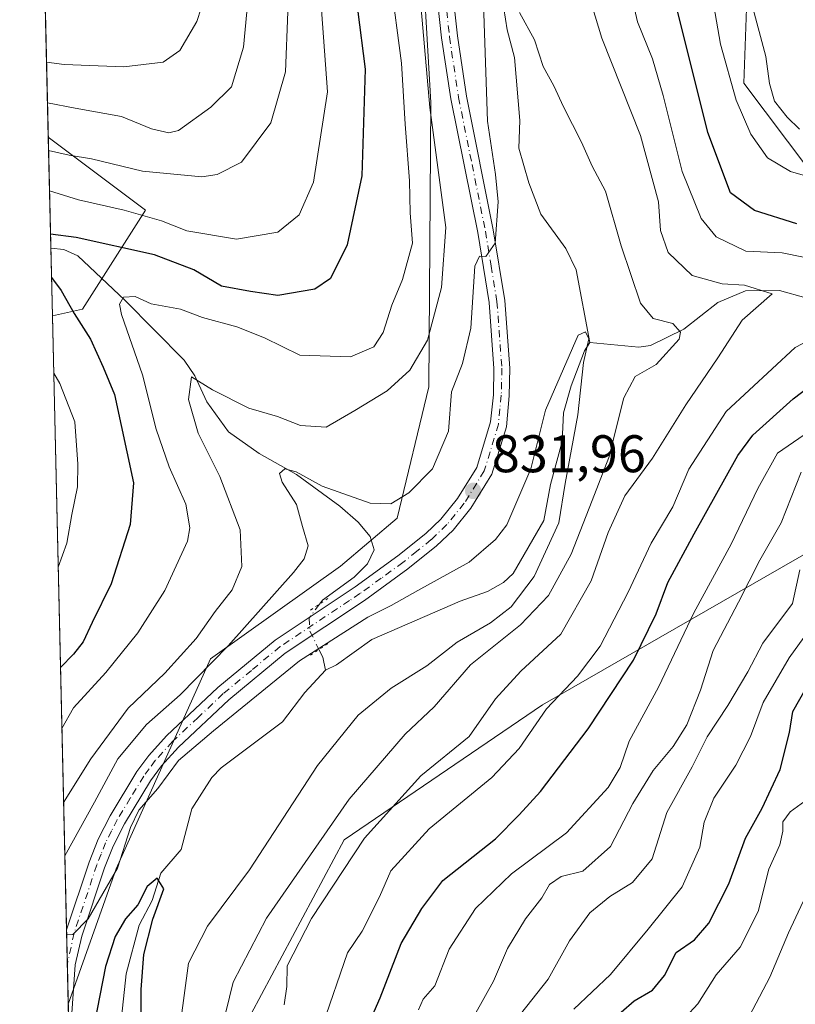
# Model space of a CAD drawing. Units: metres. Extents: x 658297 to 661756, y 4744133 to 4746526.
# Drawn here: x 658297 to 658444, y 4746048 to 4746234 of the extents above; entities that cross this region are included whole.
import ezdxf

# ---------------------------------------------------------------- set-up
doc = ezdxf.new("R2010")
doc.units = ezdxf.units.M
doc.header["$MEASUREMENT"] = 0
doc.linetypes.add('DGN Style 4', pattern=[2.6384748266838614, 1.318413404963828, -0.6592067024819142, 0.001648016756204785, -0.6592067024819142])
doc.linetypes.add('DGN Style 5', pattern=[1.1536117293433497, 0.4944050268614355, -0.6592067024819142])
for name, color, linetype, lineweight in [('Arbolado forestal CxS', 92, 'Continuous', 0), ('Comarca CxS', 21, 'Continuous', 0), ('Comunidad Autónoma CxS', 142, 'Continuous', 0), ('Corriente natural Cxs', 4, 'Continuous', 13), ('Corriente natural lineal', 142, 'Continuous', 13), ('Corriente natural lineal oculto', 9, 'DGN Style 4', 13), ('Curva de nivel maestra', 30, 'Continuous', 30), ('Curva de nivel normal', 30, 'Continuous', 0), ('Municipio CxS', 4, 'Continuous', 0), ('Pista no pavimentada Cxs', 111, 'Continuous', 0), ('Pista no pavimentada eje', 91, 'DGN Style 4', 0), ('Provincia CxS', 1, 'Continuous', 0), ('Puente lineal', 2, 'DGN Style 5', 0), ('Punto de cota en terreno', 7, 'Continuous', 0), ('Rótulo de punto de cota en terreno', 7, 'Continuous', 0)]:
    doc.layers.add(name, color=color, linetype=linetype, lineweight=lineweight)
doc.styles.add('Style-Arial', font='txt')

# ---------------------------------------------------------------- blocks, each defined once
blk = doc.blocks.new('*U9')
at = {"layer": 'Arbolado forestal CxS', "color": 92, "linetype": 'Continuous', "lineweight": 0}
for points in [[(658435.0229000002, 4746246.853499999, 858.1355999999943), (658434.1124999998, 4746222.0461, 854.9428000000044), (658446.4358999999, 4746205.6963, 856.6487999999954), (658483.3201000001, 4746206.2349, 862.9599000000018), (658517.0617000004, 4746204.183700001, 870.0706999999967), (658522.6118999999, 4746172.477299999, 886.7170000000042), (658466.5736999996, 4746144.960300001, 868.0920999999945), (658396.0232999995, 4746104.410700001, 842.5075999999973), (658358.4967, 4746078.879699999, 836.0556000000071), (658335.0695000002, 4746034.962900001, 833.9554000000062), (658330.9051000001, 4746015.1931, 830.4811999999947), (658340.8145000003, 4745989.9077, 840.1202000000048), (658367.0361000003, 4745980.1187, 846.948000000004), (658407.0072999997, 4745987.0591, 867.1739999999991), (658498.1831, 4746015.7259, 914.3301000000066), (658515.5324999997, 4746018.789899999, 922.5703000000068), (658532.6185, 4746021.807399999, 931.142200000002), (658556.6343, 4745970.7433, 908.6999000000069), (658557.1447999999, 4745960.009400001, 905.120299999995), (658558.1349, 4745939.204800001, 903.3362999999954)], [(658311.5379999997, 4745821.752400001, 854.2737000000053), (658306.3282000005, 4746047.738299999, 829.6437000000006), (658315.3664999995, 4746073.360099999, 830.9229999999953), (658333.2374999998, 4746113.092300001, 838.5483999999997), (658357.8444999997, 4746130.6577, 833.1720999999961), (658368.5255000005, 4746139.713300001, 834.2685999999959), (658374.5225000001, 4746164.595699999, 839.0240000000049), (658374.9345000006, 4746218.380700001, 842.0060999999987), (658372.9501, 4746252.152899999, 841.3589999999967)]]:
    blk.add_polyline3d(points, dxfattribs=at)
blk = doc.blocks.new('5PATER')
at = {"layer": 'Corriente natural Cxs', "linetype": 'Continuous', "lineweight": 0}
h = blk.add_hatch(color=51, dxfattribs=at)
edge = h.paths.add_edge_path()
edge.add_ellipse((0, 0), major_axis=(-0.1095731443231308, -0.1110710700762829), ratio=0.9994222409660322, start_angle=0, end_angle=360)

msp = doc.modelspace()

# ---------------------------------------------------------------- linework, layer by layer
at = {"layer": 'Arbolado forestal CxS', "color": 92, "linetype": 'Continuous', "lineweight": 0, "extrusion": (0.005693860591236996, -0.2469803144571235, 0.9690037689411884), "elevation": -1167637.154262146, "flags": 128}
msp.add_lwpolyline([(767517.3256693934, 4583386.35745903), (767517.3256693934, 4583559.492869564)], dxfattribs=at)
at = {"layer": 'Arbolado forestal CxS', "color": 92, "linetype": 'Continuous', "lineweight": 0, "extrusion": (0.01141254088656929, -0.4950853200884731, 0.8687694053909855), "elevation": -2341517.869454134, "flags": 128}
msp.add_lwpolyline([(767506.7382353337, 4109491.304184624), (767506.7382353337, 4109515.463500289)], dxfattribs=at)
at = {"layer": 'Arbolado forestal CxS', "color": 92, "linetype": 'Continuous', "lineweight": 0, "extrusion": (-0.003358095460242601, 0.145658525032803, 0.9893292259304526), "elevation": 689953.6609968608, "flags": 128}
msp.add_lwpolyline([(-767520.4973675833, -4679150.142562009), (-767520.4973675832, -4679163.123591264)], dxfattribs=at)
at = {"layer": 'Arbolado forestal CxS', "color": 92, "linetype": 'Continuous', "lineweight": 0, "extrusion": (0.003975062607727228, -0.1724243329740434, 0.9850147452072587), "elevation": -814900.4434300133, "flags": 128}
msp.add_lwpolyline([(767517.5585604716, 4658897.360710756), (767517.5585604716, 4659015.3347504)], dxfattribs=at)
at = {"layer": 'Arbolado forestal CxS', "color": 92, "linetype": 'Continuous', "lineweight": 0, "extrusion": (0.003888500305642525, -0.1686685907622122, 0.9856651490519802), "elevation": -797131.9021085276, "flags": 128}
msp.add_lwpolyline([(767518.1864950343, 4661963.740981476), (767518.1864950343, 4661970.304182439)], dxfattribs=at)
at = {"layer": 'Arbolado forestal CxS', "color": 92, "linetype": 'Continuous', "lineweight": 0, "extrusion": (0.003020638674609962, -0.1310206313049198, 0.9913750399896388), "elevation": -619019.1772515866, "flags": 128}
msp.add_lwpolyline([(767520.9894201524, 4688929.924001081), (767520.9894201523, 4688937.635241065)], dxfattribs=at)
at = {"layer": 'Arbolado forestal CxS', "color": 92, "linetype": 'Continuous', "lineweight": 0}
for points in [[(658430.1249000002, 4746449.385199999, 850.8842000000004), (658423.2209000001, 4746433.851700001, 849.1579999999959), (658423.2204999998, 4746403.6713, 842.9275999999956), (658435.2917, 4746373.490700001, 841.6958000000013), (658431.2670999998, 4746331.238700001, 840.135500000004), (658411.1470999997, 4746305.083500001, 840.9768000000041), (658380.8923000004, 4746277.9783, 841.592499999999), (658372.9501, 4746252.152899999, 841.3589999999967), (658374.9345000006, 4746218.380700001, 842.0060999999987), (658374.5225000001, 4746164.595699999, 839.0240000000049), (658368.5255000005, 4746139.713300001, 834.2685999999959), (658357.8444999997, 4746130.6577, 833.1720999999961), (658333.2374999998, 4746113.092300001, 838.5483999999997), (658315.3664999995, 4746073.360099999, 830.9229999999953), (658306.3282000005, 4746047.738299999, 829.6437000000006)], [(658550.4798999998, 4746433.1503, 888.4850000000006), (658533.2559000002, 4746433.899700001, 889.200800000006), (658506.3872999996, 4746441.7357, 880.3276000000042), (658479.3009000003, 4746438.225099999, 874.0495999999986), (658469.4496999999, 4746415.829500001, 864.7341000000015), (658470.4943000004, 4746387.872099999, 856.6168000000034), (658487.4175000006, 4746361.4177, 863.1967000000004), (658514.3487000001, 4746346.5527, 880.603099999993), (658534.8753000004, 4746334.772700001, 898.0834000000032), (658540.9697000004, 4746309.431299999, 910.5818), (658529.8004999999, 4746290.195699999, 908.5152999999991), (658508.4477000004, 4746271.4473, 898.0733999999939), (658482.4303000001, 4746267.253699999, 884.4719999999943), (658448.7348999997, 4746266.126900001, 862.6635999999999), (658435.0229000002, 4746246.853499999, 858.1355999999943), (658434.1124999998, 4746222.0461, 854.9428000000044), (658446.4358999999, 4746205.6963, 856.6487999999954), (658483.3201000001, 4746206.2349, 862.9599000000018), (658517.0617000004, 4746204.183700001, 870.0706999999967), (658522.6118999999, 4746172.477299999, 886.7170000000042)], [(658550.4798999998, 4746433.1503, 888.4850000000006), (658533.2559000002, 4746433.899700001, 889.200800000006), (658506.3872999996, 4746441.7357, 880.3276000000042), (658479.3009000003, 4746438.225099999, 874.0495999999986), (658469.4496999999, 4746415.829500001, 864.7341000000015), (658470.4943000004, 4746387.872099999, 856.6168000000034), (658487.4175000006, 4746361.4177, 863.1967000000004), (658514.3487000001, 4746346.5527, 880.603099999993), (658534.8753000004, 4746334.772700001, 898.0834000000032), (658540.9697000004, 4746309.431299999, 910.5818), (658529.8004999999, 4746290.195699999, 908.5152999999991), (658508.4477000004, 4746271.4473, 898.0733999999939), (658482.4303000001, 4746267.253699999, 884.4719999999943), (658448.7348999997, 4746266.126900001, 862.6635999999999), (658435.0229000002, 4746246.853499999, 858.1355999999943), (658434.1124999998, 4746222.0461, 854.9428000000044), (658446.4358999999, 4746205.6963, 856.6487999999954), (658483.3201000001, 4746206.2349, 862.9599000000018), (658517.0617000004, 4746204.183700001, 870.0706999999967), (658522.6118999999, 4746172.477299999, 886.7170000000042)], [(658372.9501, 4746252.152899999, 841.3589999999967), (658374.9345000006, 4746218.380700001, 842.0060999999987), (658374.5225000001, 4746164.595699999, 839.0240000000049), (658368.5255000005, 4746139.713300001, 834.2685999999959), (658357.8444999997, 4746130.6577, 833.1720999999961), (658333.2374999998, 4746113.092300001, 838.5483999999997), (658315.3664999995, 4746073.360099999, 830.9229999999953), (658306.3282000005, 4746047.738299999, 829.6437000000006), (658303.3245999999, 4746178.023600001, 852.1085000000021), (658309.0321000004, 4746179.2919, 849.3130999999995), (658320.9596999995, 4746198.034700001, 856.7164000000049), (658302.5448000003, 4746211.846100001, 862.1814000000013), (658298.6781000001, 4746379.5703, 904.9538000000031)], [(658700.9726999998, 4746241.8321, 916.6546999999991), (658695.3696999997, 4746233.485500001, 915.1564999999974), (658641.4084999999, 4746226.3409, 904.0353000000032), (658595.2911, 4746204.688899999, 893.3225999999995), (658552.1957, 4746193.888499999, 885.1027000000032), (658522.6118999999, 4746172.477299999, 886.7170000000042), (658517.0617000004, 4746204.183700001, 870.0706999999967), (658483.3201000001, 4746206.2349, 862.9599000000018), (658446.4358999999, 4746205.6963, 856.6487999999954), (658434.1124999998, 4746222.0461, 854.9428000000044), (658435.0229000002, 4746246.853499999, 858.1355999999943)], [(658726.9280000003, 4746214.4737, 932.872199999998), (658668.9758000001, 4746211.485300001, 918.4600000000064), (658610.6754999999, 4746188.5132, 910.918399999995), (658553.6350999996, 4746147.963500001, 911.9060000000027), (658523.6131999996, 4746105.911499999, 919.2367999999988), (658510.1037, 4746065.3617, 924.0056999999942), (658532.6097999997, 4746021.8244, 931.1466999999976), (658532.6185, 4746021.807399999, 931.142200000002), (658515.5324999997, 4746018.789899999, 922.5703000000068), (658498.1831, 4746015.7259, 914.3301000000066), (658407.0072999997, 4745987.0591, 867.1739999999991), (658367.0361000003, 4745980.1187, 846.948000000004), (658340.8145000003, 4745989.9077, 840.1202000000048), (658330.9051000001, 4746015.1931, 830.4811999999947), (658335.0695000002, 4746034.962900001, 833.9554000000062), (658358.4967, 4746078.879699999, 836.0556000000071), (658396.0232999995, 4746104.410700001, 842.5075999999973), (658466.5736999996, 4746144.960300001, 868.0920999999945), (658522.6118999999, 4746172.477299999, 886.7170000000042), (658552.1957, 4746193.888499999, 885.1027000000032), (658595.2911, 4746204.688899999, 893.3225999999995), (658641.4084999999, 4746226.3409, 904.0353000000032), (658695.3696999997, 4746233.485500001, 915.1564999999974), (658700.9726999998, 4746241.8321, 916.6546999999991)], [(658302.5448000003, 4746211.846000001, 862.1814000000013), (658320.9596999995, 4746198.034700001, 856.7164000000049), (658309.0321000004, 4746179.2919, 849.3130999999995), (658303.3245999999, 4746178.023600001, 852.1085000000021)], [(658522.6118999999, 4746172.477299999, 886.7170000000042), (658466.5736999996, 4746144.960300001, 868.0920999999945), (658396.0232999995, 4746104.410700001, 842.5075999999973), (658358.4967, 4746078.879699999, 836.0556000000071), (658335.0695000002, 4746034.962900001, 833.9554000000062), (658330.9051000001, 4746015.1931, 830.4811999999947), (658340.8145000003, 4745989.9077, 840.1202000000048), (658367.0361000003, 4745980.1187, 846.948000000004), (658407.0072999997, 4745987.0591, 867.1739999999991), (658498.1831, 4746015.7259, 914.3301000000066), (658515.5324999997, 4746018.789899999, 922.5703000000068), (658532.6185, 4746021.807399999, 931.142200000002)], [(658522.6118999999, 4746172.477299999, 886.7170000000042), (658466.5736999996, 4746144.960300001, 868.0920999999945), (658396.0232999995, 4746104.410700001, 842.5075999999973), (658358.4967, 4746078.879699999, 836.0556000000071), (658335.0695000002, 4746034.962900001, 833.9554000000062), (658330.9051000001, 4746015.1931, 830.4811999999947), (658340.8145000003, 4745989.9077, 840.1202000000048), (658367.0361000003, 4745980.1187, 846.948000000004), (658407.0072999997, 4745987.0591, 867.1739999999991), (658498.1831, 4746015.7259, 914.3301000000066), (658515.5324999997, 4746018.789899999, 922.5703000000068), (658532.6185, 4746021.807399999, 931.142200000002)]]:
    msp.add_polyline3d(points, dxfattribs=at)
msp.add_3dface([(658303.3245999999, 4746178.023600001, 852.1085000000021), (658302.5448000003, 4746211.846100001, 862.1814000000013), (658320.9596999995, 4746198.034700001, 856.7164000000049), (658309.0321000004, 4746179.2919, 849.3130999999995)], dxfattribs=at)
at = {"layer": 'Comarca CxS', "color": 21, "linetype": 'Continuous', "lineweight": 0, "flags": 128}
msp.add_lwpolyline([(659138.5283540678, 4744151.343056295), (658350.4700012037, 4744133.009982543), (658325.8426549146, 4745201.263266252), (658297.1400012022, 4746446.289982521), (660411.5793074991, 4746495.502135295), (661532.6645930698, 4746521.594641324), (661701.3200012296, 4746525.519982519), (661727.4281368792, 4745416.731858452), (661755.7900012288, 4744212.229982544), (661333.2866403335, 4744202.401033649)], close=True, dxfattribs=at)
at = {"layer": 'Comunidad Autónoma CxS', "color": 142, "linetype": 'Continuous', "lineweight": 0, "flags": 128}
msp.add_lwpolyline([(659138.5283540678, 4744151.343056295), (658350.4700012037, 4744133.009982543), (658325.8426549146, 4745201.263266252), (658297.1400012022, 4746446.289982521), (660411.5793074991, 4746495.502135295), (661532.6645930698, 4746521.594641324), (661701.3200012296, 4746525.519982519), (661727.4281368792, 4745416.731858452), (661755.7900012288, 4744212.229982544), (661333.2866403335, 4744202.401033649)], close=True, dxfattribs=at)
at = {"layer": 'Corriente natural lineal', "color": 142, "linetype": 'Continuous', "lineweight": 13, "extrusion": (-0.3713233406799198, -0.4009140698739367, 0.837488438871499), "elevation": -2146550.574289024, "flags": 128}
msp.add_lwpolyline([(-2742036.995353452, 3291290.092828785), (-2742035.484632827, 3291289.391947707), (-2742033.451118072, 3291287.712029092)], dxfattribs=at)
at = {"layer": 'Corriente natural lineal', "color": 142, "linetype": 'Continuous', "lineweight": 13}
for points in [[(658388.3886000002, 4746238.2389, 834.5412000000069), (658389.3342000004, 4746232.1796, 834.3301999999967), (658390.7237999998, 4746226.8983, 833.8701000000001), (658391.7549999999, 4746214.993600001, 833.1125000000029), (658391.5437000003, 4746209.7827, 833.2388000000064), (658393.4461000003, 4746203.207699999, 832.934699999998), (658395.6957, 4746197.298000001, 832.3325000000042), (658400.4598000003, 4746190.778100001, 831.2486000000063), (658402.4046, 4746186.754100001, 830.7393000000012), (658405, 4746173, 830.4159999999974)], [(658303.0285999998, 4746190.862700001, 850.217300000004), (658305.4879000002, 4746190.5634, 849.886599999998), (658308.1310999999, 4746189.356100001, 849.2773000000016), (658317.0066999998, 4746181.0143, 846.1353999999993), (658328.2372000003, 4746169.6229, 842.6297999999952), (658330.2949999999, 4746166.694, 841.8313999999956), (658332.5442000005, 4746161.728499999, 840.186600000001), (658336.6535999998, 4746156.0551, 838.8907000000036), (658342.4270000001, 4746151.954600001, 837.5129000000015), (658349.5316000005, 4746147.977, 835.9587999999932), (658357.6869000001, 4746142.0262, 834.2442000000011), (658361.1777999997, 4746138.976700001, 833.849000000002), (658363.4515000005, 4746136.2488, 832.9079000000056), (658364.1771000001, 4746133.740900001, 832.3056000000071), (658362.9386999998, 4746131.096700001, 831.9820999999939), (658360.3903999999, 4746128.569499999, 832.1748999999982), (658354.4014999998, 4746124.238600001, 832.3111999999965), (658353.8278999999, 4746123.4582, 832.0979999999981)], [(658445.8624, 4746181.464400001, 842.1150999999956), (658440.8687000005, 4746182.792199999, 841.7335000000021), (658434.4633999999, 4746182.729900001, 840.8102000000072), (658429.2061000002, 4746180.5211, 839.356899999999), (658422.7664000001, 4746175.514000001, 835.8295000000071), (658416.4704999998, 4746172.441400001, 833.061400000006), (658414.2505999999, 4746172.1165, 832.358699999997), (658405, 4746173, 830.4159999999974)], [(658405, 4746173, 830.4159999999974), (658404.0115, 4746171.385500001, 830.4263999999966), (658401.4742999999, 4746164.776799999, 830.233699999997), (658400.0085000005, 4746159.653999999, 830.3463000000047), (658399.7315999997, 4746154.249600001, 830.2611000000034), (658397.5355000002, 4746146.1303, 829.5522999999957), (658396.2732999995, 4746139.2908, 829.4967999999935), (658390.4754999997, 4746129.2959, 828.9380999999995), (658388.6895000003, 4746127.546200001, 828.7513000000035), (658385.6168999998, 4746125.857799999, 828.7425999999978), (658380.4841, 4746124.0339, 828.7170999999945), (658363.75, 4746116.8003, 829.4714999999997), (658357.0373000001, 4746111.955399999, 829.3283999999985), (658355, 4746111, 829.4809999999999)], [(658355, 4746111, 829.4809999999999), (658351.0932, 4746106.7512, 828.7997000000032), (658346.8229, 4746101.1722, 827.3794999999955), (658335.2789000003, 4746092.4725, 827.2038000000031), (658333.4784000004, 4746090.664799999, 827.3883999999962), (658329.7070000004, 4746084.7084, 826.7681000000011), (658327.6940000001, 4746077.037799999, 825.3810999999987), (658323.8641999997, 4746072.550200001, 826.1337000000058), (658322.2024999997, 4746067.368899999, 825.499299999996), (658319.7241000002, 4746062.716499999, 825.9771000000038), (658317.3065999999, 4746053.513, 824.879700000005), (658315.7172999998, 4746038.754799999, 824.3926999999967), (658316.0958000004, 4746034.051100001, 824.0190000000002), (658314.4090999998, 4746028.941500001, 824.4040999999997), (658314.8391000006, 4746021.050200001, 823.402900000001), (658313.8367999997, 4746013.7191, 823.2877000000008), (658314.7342999997, 4746008.880899999, 822.965400000001), (658314.8607000001, 4746005.0319, 822.7142000000022), (658313.8645000001, 4745997.996200001, 822.4257000000072), (658314.767, 4745992.887700001, 822.0527000000002), (658314.6503, 4745988.159399999, 821.8892000000051), (658312.5312999999, 4745981.214400001, 821.4088000000047), (658310.6772999996, 4745977.143400001, 821.3292999999976), (658308.0584000006, 4745972.6852, 820.9216000000015)]]:
    msp.add_polyline3d(points, dxfattribs=at)
at = {"layer": 'Corriente natural lineal oculto', "color": 9, "linetype": 'DGN Style 4', "lineweight": 13}
msp.add_polyline3d([(658353.8278999999, 4746123.4582, 832.0979999999981), (658351.9073000001, 4746120.8453, 831.8488000000071), (658352.0464000005, 4746118.3792, 831.4195000000037), (658353.7545999996, 4746114.871200001, 830.7820000000065)], dxfattribs=at)
at = {"layer": 'Curva de nivel maestra', "color": 30, "linetype": 'Continuous', "lineweight": 30, "flags": 128}
for points, elevation in [([(658359.5599999997, 4746247.4901), (658362.5199999996, 4746224.690099999), (658361.8600000005, 4746204.540100001), (658359.0800000001, 4746191.460100001), (658355.9500000002, 4746185.100099999), (658352.9400000004, 4746183.0801), (658346, 4746181.890100001), (658340.8200000003, 4746182.640100001), (658335.2999999998, 4746183.640100001), (658330.0899999999, 4746186.7501), (658322.6399999997, 4746189.590100001), (658307.8200000003, 4746192.870100001), (658302.9687999999, 4746193.455900001)], 850), ([(658444.1399999997, 4746195.440099999), (658436.1699999999, 4746197.960100001), (658431.5800000001, 4746201.280099999), (658427.3399999999, 4746212.700099999), (658420.2400000002, 4746241.120100001)], 850), ([(658303.1568999998, 4746185.295), (658304.9800000006, 4746182.800100001), (658307.4600000001, 4746178.460100001), (658310.5099999999, 4746173.620100001), (658312.9500000002, 4746168.3201), (658315.0899999999, 4746163.170100001), (658318.6500000004, 4746146.4001), (658318.0499999998, 4746138.540100001), (658314.4299999997, 4746127.3101), (658310.8499999996, 4746120.0001), (658309.1600000003, 4746116.360099999), (658307.29, 4746114.0101), (658304.8592999997, 4746111.452)], 850), ([(658361.7400000002, 4746040.7601), (658365.2999999998, 4746048.970100001), (658369.2999999998, 4746059.220100001), (658373.2400000002, 4746065.850099999), (658377.1600000003, 4746071.1801), (658387.1399999997, 4746079.030099999), (658391.6399999997, 4746083.590100001), (658395.6699999999, 4746088.030099999), (658399.0499999998, 4746092.5101), (658404.7000000002, 4746099.850099999), (658413.2800000003, 4746112.850099999), (658417.5300000003, 4746121.6501), (658419.7400000002, 4746127.540100001), (658424.7100000001, 4746136.7501), (658432.9600000001, 4746151.610099999), (658435.8499999996, 4746155.450099999), (658443.4800000006, 4746162.3101), (658459.9800000006, 4746174.870100001)], 850), ([(658410.9299999997, 4746046.2301), (658413.3700000001, 4746048.4001), (658416.8200000003, 4746050.4001), (658419.0999999996, 4746053.190099999), (658421.2999999998, 4746057.530099999), (658424.7599999999, 4746059.940099999), (658427.5099999999, 4746063.120100001), (658431.29, 4746070.5101), (658434.4699999997, 4746079.1801), (658437.6100000005, 4746084.850099999), (658440.9900000002, 4746092.1801), (658442.7699999996, 4746099.1801), (658443.4000000004, 4746103.1801), (658447.1200000001, 4746109.7301)], 875), ([(658320.3300000001, 4746020.5001), (658320.0999999996, 4746050.5101), (658320.5999999996, 4746057.1601), (658322.3099999997, 4746063.860099999), (658324.4000000004, 4746069.5701), (658323.1600000003, 4746071.5801), (658321.2300000006, 4746070.050100001), (658319.4600000001, 4746066.5601), (658317.1600000003, 4746063.940099999), (658315.2100000001, 4746060.550100001), (658313.4000000004, 4746054.870100001), (658311.2000000002, 4746043.890100001)], 825)]:
    msp.add_lwpolyline(points, dxfattribs=dict(at, elevation=elevation))
at = {"layer": 'Curva de nivel normal', "color": 30, "linetype": 'Continuous', "lineweight": 0, "flags": 128}
for points, elevation in [([(658305.4478000002, 4746085.923400001), (658310.6100000005, 4746094.180000001), (658317.6799999997, 4746103.779999999), (658324.5999999996, 4746110.380000001), (658330.5499999998, 4746116.980000001), (658334.1299999999, 4746122.050000001), (658337.3300000001, 4746126.180000001), (658339.1399999997, 4746130.600000001), (658338.8499999996, 4746137.529999999), (658335.0099999999, 4746147.600000001), (658330.9199999999, 4746155.850000001), (658329.0999999996, 4746162.180000001), (658329.6299999999, 4746166.480000001), (658333.6299999999, 4746164.01), (658340.5, 4746160.529999999), (658345.9199999999, 4746158.960000001), (658350.2599999999, 4746157.289999999), (658355.1100000005, 4746156.970000001), (658360.5099999999, 4746160.109999999), (658366.6600000003, 4746163.859999999), (658370.9400000004, 4746167.77), (658374.2800000003, 4746173.42), (658376.9299999997, 4746183.359999999), (658377.7199999997, 4746194.75), (658374.7300000006, 4746217.430000001), (658372.3899999997, 4746244.08)], 840), ([(658411.6900000004, 4746243.84), (658414, 4746233.65), (658416.8200000003, 4746226.640000001), (658418.8700000001, 4746219.74), (658422.4800000006, 4746205.310000001), (658426.0599999997, 4746196.430000001), (658428.9199999999, 4746192.949999999), (658434.5300000003, 4746190.25), (658441.3700000001, 4746189.930000001), (658449.1500000004, 4746188.350000001)], 845), ([(658427.1399999997, 4746244.4), (658429.7199999997, 4746229.41), (658432.6600000003, 4746218.850000001), (658435.4699999997, 4746212.4), (658438.6200000001, 4746207.939999999), (658442.9600000001, 4746205.32), (658451.2800000003, 4746202.970000001)], 855), ([(658305.125, 4746099.9266), (658307.3200000003, 4746103.850000001), (658313.4299999997, 4746110.51), (658319.4800000006, 4746118.060000001), (658324.5800000001, 4746126.050000001), (658328.8700000001, 4746135.390000001), (658329.3099999997, 4746137.930000001), (658328.5599999997, 4746142.380000001), (658325.4299999997, 4746149.439999999), (658322.9699999997, 4746156.600000001), (658320.3600000005, 4746166.859999999), (658316.3799999999, 4746178.289999999), (658316.0199999996, 4746180.220000001), (658316.7999999998, 4746181.539999999), (658318.9800000006, 4746181.66), (658322, 4746180.32), (658327.5800000001, 4746179.27), (658331.6900000004, 4746177.720000001), (658338.2400000002, 4746175.960000001), (658343.4400000004, 4746173.84), (658350.1500000004, 4746170.609999999), (658359.6900000004, 4746170.289999999), (658364.0999999996, 4746172.140000001), (658365.9100000003, 4746174.890000001), (658367.5099999999, 4746180.02), (658369.5700000003, 4746184.890000001), (658371.4199999999, 4746191.76), (658370.9800000006, 4746197.52), (658370.8700000001, 4746203.560000001), (658370.0300000003, 4746214.279999999), (658369.3799999999, 4746225.82), (658367.2699999996, 4746241.66)], 845), ([(658403.6399999997, 4746242.49), (658407.2400000002, 4746230.58), (658414.5599999997, 4746212.180000001), (658418, 4746199.600000001), (658418.3499999996, 4746194.180000001), (658419.7800000003, 4746189.99), (658424.3200000003, 4746185.680000001), (658430.04, 4746184.07), (658434.25, 4746183.859999999), (658439.4800000006, 4746182.199999999), (658433.7800000003, 4746177.180000001), (658429.2199999997, 4746170.100000001), (658423.1299999999, 4746161.17), (658416.8300000001, 4746151.07), (658411.6299999999, 4746143.960000001), (658408.4800000006, 4746137.039999999), (658405.2699999996, 4746127.880000001), (658399.4800000006, 4746117.779999999), (658391.9600000001, 4746110.810000001), (658387.1500000004, 4746105.550000001), (658382.1500000004, 4746098.4), (658373.04, 4746090.960000001), (658362.3899999997, 4746079.16), (658352.3300000001, 4746063.99), (658347.7400000002, 4746055), (658347.6600000003, 4746051.08), (658347.1600000003, 4746047.65)], 840), ([(658305.6799, 4746075.858999999), (658311.3099999997, 4746085.980000001), (658315.6799999997, 4746094.180000001), (658321.1500000004, 4746100.689999999), (658327.4800000006, 4746106.32), (658336.5599999997, 4746115.560000001), (658348.9199999999, 4746129.460000001), (658350.9500000002, 4746132.050000001), (658351.7100000001, 4746134.51), (658350.6100000005, 4746138.180000001), (658349.4900000002, 4746142.350000001), (658346.8099999997, 4746146.529999999), (658346.2699999996, 4746148.199999999), (658347.2999999998, 4746149.050000001), (658349.4500000002, 4746148.5), (658354.3499999996, 4746145.779999999), (658363.4500000002, 4746142.59), (658367.3700000001, 4746142.439999999), (658370.75, 4746144.560000001), (658375.2000000002, 4746149.050000001), (658378.2300000006, 4746156.230000001), (658378.8200000003, 4746163.66), (658380.9100000003, 4746169.01), (658382.4900000002, 4746175.710000001), (658383.2199999997, 4746187.42), (658384.1100000005, 4746189.32), (658385.3399999999, 4746189.230000001), (658387.0599999997, 4746191.75), (658387.6200000001, 4746199.619999999), (658387.1299999999, 4746204.75), (658385.6299999999, 4746214.880000001), (658384.7699999996, 4746240.850000001)], 835.0000000000001), ([(658302.2183999997, 4746226.0044), (658305.5800000001, 4746225.609999999), (658316.8399999999, 4746225.16), (658324.2699999996, 4746226.01), (658327.4600000001, 4746228.24), (658330.6200000001, 4746233.699999999), (658332.3099999997, 4746238.850000001)], 870), ([(658302.3946000002, 4746218.364), (658307.6399999997, 4746217.34), (658316.3799999999, 4746215.74), (658322.0800000001, 4746213.439999999), (658325.3799999999, 4746212.680000001), (658327.2100000001, 4746213.119999999), (658333.2999999998, 4746217.51), (658337.2199999997, 4746221.380000001), (658339.4500000002, 4746228.84), (658340.4299999997, 4746238.949999999)], 865), ([(658302.7785999998, 4746201.706300001), (658308.2599999999, 4746199.980000001), (658316.8899999997, 4746198.029999999), (658323.9400000004, 4746195.99), (658328.75, 4746194.119999999), (658338.1799999997, 4746192.539999999), (658345.9600000001, 4746193.84), (658350.0199999996, 4746197.109999999), (658352.7400000002, 4746203.350000001), (658355.3700000001, 4746220.4), (658354.04, 4746238.609999999)], 855), ([(658302.6025, 4746209.346700001), (658306.4800000006, 4746208.41), (658310.7400000002, 4746207.77), (658320.4000000004, 4746205.430000001), (658331.6200000001, 4746204.33), (658334.5, 4746204.75), (658339.0800000001, 4746207.130000001), (658344.6399999997, 4746214.52), (658347.4199999999, 4746224.180000001), (658347.8499999996, 4746235.58)], 860), ([(658435.5800000001, 4746237.24), (658438.2999999998, 4746227.119999999), (658438.9800000006, 4746222.02), (658439.9500000002, 4746218.65), (658442.29, 4746215.65), (658444.6799999997, 4746213.369999999)], 860), ([(658391.6900000004, 4746235.4), (658394.5499999998, 4746230.27), (658396.1799999997, 4746225.220000001), (658398.1799999997, 4746221.550000001), (658400.0099999999, 4746217.560000001), (658403.4400000004, 4746210.890000001), (658405.4600000001, 4746206.32), (658407.9400000004, 4746201.630000001), (658410.9100000003, 4746191.300000001), (658414.5999999996, 4746180.4), (658417, 4746177.52), (658420.7199999997, 4746176.550000001), (658422.1600000003, 4746174.91), (658421.9199999999, 4746173.619999999), (658417.5099999999, 4746168.84), (658413.5700000003, 4746166.52), (658411.4000000004, 4746162.5), (658408.5899999999, 4746151.210000001), (658405.4199999999, 4746143.08), (658401.4500000002, 4746132.91), (658397.2000000002, 4746125.109999999), (658391.8799999999, 4746119.58), (658382.4299999997, 4746111.980000001), (658375.5300000003, 4746104.029999999), (658370.0599999997, 4746098.890000001), (658359.4600000001, 4746086.59), (658343.8099999997, 4746064.029999999), (658337.4900000002, 4746051.9), (658335.3899999997, 4746043.180000001)], 835.0000000000001), ([(658452.9800000006, 4746176.83), (658443.8200000003, 4746172.02), (658430.7999999998, 4746159.939999999), (658423.7400000002, 4746148.99), (658420.6900000004, 4746141.890000001), (658416.6200000001, 4746135.02), (658412.2300000006, 4746125.74), (658406.9199999999, 4746115.51), (658402.6399999997, 4746109.850000001), (658396.79, 4746103.67), (658391.6399999997, 4746096.15), (658386.4800000006, 4746090.689999999), (658374.5899999999, 4746080.930000001), (658367.3399999999, 4746072.980000001), (658365.2100000001, 4746068.060000001), (658361.9000000004, 4746061.600000001), (658359.1299999999, 4746057.49), (658354.3899999997, 4746043.74)], 845), ([(658306.0245000003, 4746060.908500001), (658307.1600000003, 4746060.92), (658310.1100000005, 4746063.91), (658315.6699999999, 4746073.51), (658318.0899999999, 4746081.17), (658319.6799999997, 4746084.470000001), (658323.2400000002, 4746088.560000001), (658327.1699999999, 4746093.9), (658333.8200000003, 4746099.51), (658350.0999999996, 4746112.720000001), (658362.9699999997, 4746120.980000001), (658367.4400000004, 4746123.189999999), (658372.4800000006, 4746126.050000001), (658382.1500000004, 4746131.4), (658387.1399999997, 4746135.67), (658389.2599999999, 4746138.5), (658393.8300000001, 4746149.050000001), (658396.6200000001, 4746160.180000001), (658402.7999999998, 4746174.350000001), (658404.1699999999, 4746175), (658404.79, 4746173.680000001), (658403.7800000003, 4746169.180000001), (658402.7000000002, 4746159.279999999), (658400.2999999998, 4746146.310000001), (658399.0999999996, 4746138.869999999), (658394.4800000006, 4746128.710000001), (658390.1100000005, 4746122.980000001), (658386.1799999997, 4746119.9), (658379.9000000004, 4746116.289999999), (658374.1699999999, 4746111.800000001), (658367.3899999997, 4746107.59), (658361.1399999997, 4746102.449999999), (658353.4500000002, 4746092.930000001), (658340.6299999999, 4746073.180000001), (658332.6799999997, 4746062.51), (658329.0599999997, 4746055.51), (658327.5300000003, 4746044.230000001)], 830), ([(658304.4210000001, 4746130.465100001), (658306.0599999997, 4746135.02), (658307.0300000003, 4746140.42), (658308.0899999999, 4746145.66), (658308.1600000003, 4746149.970000001), (658307.5700000003, 4746157.939999999), (658304.7400000002, 4746165.24), (658303.5741999998, 4746167.197699999)], 855), ([(658450.7599999999, 4746159.09), (658440.4900000002, 4746152.050000001), (658436.7599999999, 4746145.33), (658431.7100000001, 4746134.82), (658424.6600000003, 4746121.810000001), (658417.9699999997, 4746107.779999999), (658412.4500000002, 4746097.539999999), (658410.7000000002, 4746092.57), (658408.4500000002, 4746088.76), (658400.5800000001, 4746080.180000001), (658390.1799999997, 4746072.42), (658383.3600000005, 4746065.84), (658378.3799999999, 4746058.180000001), (658375.6900000004, 4746051.26), (658373.4800000006, 4746048.74), (658372.5800000001, 4746046.699999999)], 855), ([(658444.9600000001, 4746148.439999999), (658441.1699999999, 4746138.84), (658437.1399999997, 4746131.76), (658433.1399999997, 4746123.850000001), (658428.3399999999, 4746114.680000001), (658425.9100000003, 4746107.16), (658423.3200000003, 4746100.600000001), (658420.7800000003, 4746096.5), (658416.9800000006, 4746091.960000001), (658413.1100000005, 4746085.720000001), (658408.8700000001, 4746077.619999999), (658403.6900000004, 4746072.960000001), (658399.54, 4746071.92), (658397.3399999999, 4746070.4), (658395.8799999999, 4746067.9), (658392.8200000003, 4746063.890000001), (658389.4400000004, 4746058.33), (658386.75, 4746052.09), (658383.4199999999, 4746046.15)], 860), ([(658444.7000000002, 4746129.930000001), (658443.3600000005, 4746123.600000001), (658437.7000000002, 4746116.060000001), (658434.8799999999, 4746110.640000001), (658431.0899999999, 4746104.300000001), (658427.1600000003, 4746098.380000001), (658424.3200000003, 4746092.65), (658419.5300000003, 4746084.050000001), (658416.8099999997, 4746075.25), (658413.0700000003, 4746070.779999999), (658408.7699999996, 4746068.119999999), (658405.0199999996, 4746065.02), (658401.1200000001, 4746059.720000001), (658397.1100000005, 4746052.51), (658391.9000000004, 4746045.850000001)], 865), ([(658447.1200000001, 4746119.42), (658442.6900000004, 4746113.279999999), (658437.8099999997, 4746104.850000001), (658435.3600000005, 4746098.390000001), (658432.6399999997, 4746093.01), (658428.4400000004, 4746086.720000001), (658426.6299999999, 4746082.180000001), (658425.7999999998, 4746077.470000001), (658422.4800000006, 4746070), (658416.0499999998, 4746061.930000001), (658408.8799999999, 4746053.369999999), (658401.9900000002, 4746046.789999999)], 870), ([(658445.6799999997, 4746086.180000001), (658442.8799999999, 4746084.180000001), (658441.4699999997, 4746082.279999999), (658441.5300000003, 4746080.529999999), (658440.9400000004, 4746077.930000001), (658438.8300000001, 4746073.289999999), (658436.8200000003, 4746065.27), (658433.4400000004, 4746058.539999999), (658428.9199999999, 4746053.33), (658425.4000000004, 4746047.810000001), (658423.0599999997, 4746045.32)], 880), ([(658445.3499999996, 4746067.189999999), (658442.5700000003, 4746061.26), (658439.0599999997, 4746052.850000001), (658433.2100000001, 4746041.850000001), (658429.79, 4746036.180000001), (658426.9500000002, 4746030.51), (658424.7599999999, 4746025.51), (658424.4000000004, 4746018.180000001), (658426.3799999999, 4746010.83), (658429.2199999997, 4746006.119999999), (658432.6100000005, 4746002.550000001), (658435.7800000003, 4745999.869999999), (658440.2199999997, 4745995.25), (658445.1900000004, 4745990.560000001)], 885)]:
    msp.add_lwpolyline(points, dxfattribs=dict(at, elevation=elevation))
at = {"layer": 'Municipio CxS', "color": 4, "linetype": 'Continuous', "lineweight": 0, "flags": 128}
msp.add_lwpolyline([(658325.8426549146, 4745201.263266252), (658297.1400012022, 4746446.289982521), (660411.5793074991, 4746495.502135295)], dxfattribs=at)
at = {"layer": 'Pista no pavimentada Cxs', "color": 111, "linetype": 'Continuous', "lineweight": 0, "extrusion": (0.003729052169702349, -0.1617482465513018, 0.9868250092632913), "elevation": -764386.5113979718, "flags": 128}
msp.add_lwpolyline([(767520.9359705115, 4667420.32985483), (767520.9359705114, 4667450.635577179)], dxfattribs=at)
at = {"layer": 'Pista no pavimentada Cxs', "color": 111, "linetype": 'Continuous', "lineweight": 0}
for points in [[(658306.0027999999, 4746061.848300001, 836.8384999999981), (658310.2701000003, 4746074.6501, 841.0954000000056), (658311.9700999996, 4746078.960100001, 839.7933000000049), (658314.2301000003, 4746083.420100001, 840.3439999999974), (658319.3101000005, 4746091.770099999, 836.3809000000037), (658321.5800999999, 4746094.850099999, 839.2219999999943), (658324.9401000004, 4746098.5601, 842.2924000000058), (658334.6201, 4746107.700099999, 840.7093000000023), (658345.4801000003, 4746116.670100001, 833.4902000000002), (658356.6501000002, 4746124.100099999, 835.9225000000006), (658360.6001000004, 4746126.7301, 836.5200999999943), (658368.7001, 4746132.5801, 835.1879000000046), (658373.9501, 4746136.840100001, 834.3589000000065), (658376.8101000005, 4746139.5701, 833.942200000005), (658379.9501, 4746143.460100001, 833.8374999999943), (658383.6001000004, 4746149.340100001, 834.5962000000001), (658386.2200999996, 4746157.950099999, 833.5543000000035), (658386.7401000002, 4746163.0801, 833.6423999999971), (658386.8501000004, 4746168.0701, 834.4780999999931), (658385.9301000005, 4746180.5801, 838.3380999999936), (658383.7801000001, 4746193.770099999, 841.7277000000032), (658378.6801000005, 4746219.090100001, 841.1282999999967), (658376.9600999998, 4746230.640100001, 840.0063999999984), (658375.8701, 4746240.5601, 843.2339999999967)], [(658306.6920999996, 4746031.9498, 831.9352999999975), (658306.0028999997, 4746061.848400001, 836.8383999999934), (658310.2701000003, 4746074.6501, 841.0954000000056), (658311.9700999996, 4746078.960100001, 839.7933000000049), (658314.2301000003, 4746083.420100001, 840.3439999999974), (658319.3101000005, 4746091.770099999, 836.3809000000037), (658321.5800999999, 4746094.850099999, 839.2219999999943), (658324.9401000004, 4746098.5601, 842.2924000000058), (658334.6201, 4746107.700099999, 840.7093000000023), (658345.4801000003, 4746116.670100001, 833.4902000000002), (658356.6501000002, 4746124.100099999, 835.9225000000006), (658360.6001000004, 4746126.7301, 836.5200999999943), (658368.7001, 4746132.5801, 835.1879000000046), (658373.9501, 4746136.840100001, 834.3589000000065), (658376.8101000005, 4746139.5701, 833.942200000005), (658379.9501, 4746143.460100001, 833.8374999999943), (658383.6001000004, 4746149.340100001, 834.5962000000001), (658386.2200999996, 4746157.950099999, 833.5543000000035), (658386.7401000002, 4746163.0801, 833.6423999999971), (658386.8501000004, 4746168.0701, 834.4780999999931), (658385.9301000005, 4746180.5801, 838.3380999999936), (658383.7801000001, 4746193.770099999, 841.7277000000032), (658378.6801000005, 4746219.090100001, 841.1282999999967), (658376.9600999998, 4746230.640100001, 840.0063999999984), (658375.8701, 4746240.5601, 843.2339999999967)], [(658378.8701, 4746240.770099999, 840.7459999999993), (658379.9301000005, 4746231.020099999, 839.2210000000051), (658381.6300999997, 4746219.610099999, 841.8996000000043), (658386.7200999996, 4746194.3101, 839.5069999999978), (658388.9101, 4746180.940099999, 840.6836000000039), (658389.8501000004, 4746168.1501, 837.5869999999995), (658389.7401000002, 4746162.9001, 836.7099000000018), (658389.2001, 4746157.050100001, 834.7225000000036), (658386.4600999998, 4746148.040100001, 835.476800000004), (658382.4901000002, 4746141.6501, 832.9630000000034), (658379.1101000002, 4746137.460100001, 834.1166999999988), (658376.0100999996, 4746134.5001, 837.880999999994), (658370.5900999998, 4746130.120100001, 839.5859999999958), (658362.3701, 4746124.170100001, 834.4530999999988), (658347.3300999999, 4746114.170100001, 832.0090999999958), (658336.6801000005, 4746105.360099999, 837.0096999999951), (658327.1601, 4746096.380100001, 836.3757000000041), (658323.9901000002, 4746092.880100001, 833.840400000001), (658321.9001000002, 4746090.030099999, 832.8399999999965), (658316.9401000004, 4746081.9101, 836.7884999999952), (658314.8101000005, 4746077.6801, 838.3092000000034), (658313.1901000004, 4746073.590100001, 835.5629999999946), (658308.8701, 4746060.620100001, 835.4361999999965), (658307.6101000002, 4746055.210100001, 836.1030999999931), (658306.9801000003, 4746046.050100001, 832.9676999999938)], [(658378.8701, 4746240.770099999, 840.7459999999993), (658379.9301000005, 4746231.020099999, 839.2210000000051), (658381.6300999997, 4746219.610099999, 841.8996000000043), (658386.7200999996, 4746194.3101, 839.5069999999978), (658388.9101, 4746180.940099999, 840.6836000000039), (658389.8501000004, 4746168.1501, 837.5869999999995), (658389.7401000002, 4746162.9001, 836.7099000000018), (658389.2001, 4746157.050100001, 834.7225000000036), (658386.4600999998, 4746148.040100001, 835.476800000004), (658382.4901000002, 4746141.6501, 832.9630000000034), (658379.1101000002, 4746137.460100001, 834.1166999999988), (658376.0100999996, 4746134.5001, 837.880999999994), (658370.5900999998, 4746130.120100001, 839.5859999999958), (658362.3701, 4746124.170100001, 834.4530999999988), (658347.3300999999, 4746114.170100001, 832.0090999999958), (658336.6801000005, 4746105.360099999, 837.0096999999951), (658327.1601, 4746096.380100001, 836.3757000000041), (658323.9901000002, 4746092.880100001, 833.840400000001), (658321.9001000002, 4746090.030099999, 832.8399999999965), (658316.9401000004, 4746081.9101, 836.7884999999952), (658314.8101000005, 4746077.6801, 838.3092000000034), (658313.1901000004, 4746073.590100001, 835.5629999999946), (658308.8701, 4746060.620100001, 835.4361999999965), (658307.6101000002, 4746055.210100001, 836.1030999999931), (658306.9801000003, 4746046.050100001, 832.9676999999938)]]:
    msp.add_polyline3d(points, dxfattribs=at)
at = {"layer": 'Pista no pavimentada eje', "color": 91, "linetype": 'DGN Style 4', "lineweight": 0}
msp.add_polyline3d([(658377.9151, 4746235.7051, 839.9809999999999), (658378.4451000001, 4746230.8301, 839.2097000000067), (658380.1551000001, 4746219.350099999, 841.5555000000023), (658382.7050999999, 4746206.690099999, 845.1647999999988), (658385.2500999998, 4746194.040100001, 840.5522999999957), (658386.3251, 4746187.4451, 844.4244999999937), (658387.4200999998, 4746180.7601, 838.2467999999935), (658388.3501000004, 4746168.110099999, 835.2486000000063), (658388.2950999998, 4746165.485099999, 834.921199999997), (658388.2401000002, 4746162.9901, 834.4783000000026), (658387.9801000003, 4746160.425100001, 833.7369000000036), (658387.7100999998, 4746157.5001, 833.0957000000053), (658385.0301000001, 4746148.690099999, 834.9755000000005), (658381.2200999996, 4746142.5551, 832.9069000000018), (658377.9600999998, 4746138.515100001, 833.5593999999984), (658374.9801000003, 4746135.670100001, 835.7883000000003), (658372.2701000003, 4746133.4801, 836.1460999999982), (658369.6451000003, 4746131.350099999, 837.006899999993), (658365.5351, 4746128.3751, 836.7725999999967), (658361.4851000002, 4746125.450099999, 834.9731999999932), (658359.5100999996, 4746124.1351, 835.1600000000036), (658346.4051000001, 4746115.420100001, 832.6261999999988), (658340.9751000004, 4746110.9351, 833.5889000000025), (658335.6501000002, 4746106.530099999, 838.381899999993), (658330.8901000004, 4746102.040100001, 839.9002000000038), (658326.0500999996, 4746097.470100001, 839.0280999999959), (658322.7851, 4746093.8651, 836.1851000000024), (658321.6501000002, 4746092.325099999, 834.0734999999986), (658320.6051000003, 4746090.9001, 834.6388000000007), (658318.0651000004, 4746086.725099999, 836.2062000000006), (658315.5850999998, 4746082.665100001, 838.2143000000069), (658314.5201000003, 4746080.550100001, 838.9468999999954), (658313.3901000004, 4746078.3201, 838.2602000000044), (658312.5401, 4746076.165100001, 836.6733999999997), (658311.7301000003, 4746074.120100001, 837.3444000000018), (658307.4351000005, 4746061.2301, 834.7494000000006), (658306.1520999996, 4746055.381300001, 837.1735000000045), (658306.1519999999, 4746055.380200001, 837.1731000000001)], dxfattribs=at)
at = {"layer": 'Provincia CxS', "color": 1, "linetype": 'Continuous', "lineweight": 0, "flags": 128}
msp.add_lwpolyline([(659138.5283540678, 4744151.343056295), (658350.4700012037, 4744133.009982543), (658325.8426549146, 4745201.263266252), (658297.1400012022, 4746446.289982521), (660411.5793074991, 4746495.502135295), (661532.6645930698, 4746521.594641324), (661701.3200012296, 4746525.519982519), (661727.4281368792, 4745416.731858452), (661755.7900012288, 4744212.229982544), (661333.2866403335, 4744202.401033649)], close=True, dxfattribs=at)
at = {"layer": 'Puente lineal', "color": 2, "linetype": 'DGN Style 5', "lineweight": 0, "extrusion": (-0.497893887298069, -0.3311867428360125, 0.801509212898324), "elevation": -1898973.544133606, "flags": 128}
msp.add_lwpolyline([(-3587108.425868563, 2546695.555608496), (-3587108.425868563, 2546700.546056159)], dxfattribs=at)
at = {"layer": 'Puente lineal', "color": 2, "linetype": 'DGN Style 5', "lineweight": 0, "extrusion": (-0.332212492558511, -0.220896522903141, 0.916973056287568), "elevation": -1266349.210857534, "flags": 128}
msp.add_lwpolyline([(-3587651.815192049, 2912758.755345554), (-3587651.81519205, 2912754.393135343)], dxfattribs=at)

# ---------------------------------------------------------------- block references
at = {"layer": 'Arbolado forestal CxS', "color": 92, "linetype": 'Continuous', "lineweight": 0}
msp.add_blockref('*U9', (0, 0), dxfattribs=at)
at = {"layer": 'Punto de cota en terreno', "color": 7, "linetype": 'Continuous', "lineweight": 0, "xscale": 10, "yscale": 10, "zscale": 10}
msp.add_blockref('5PATER', (658382.9199999999, 4746144.9, 831.9600000000065), dxfattribs=at)

# ---------------------------------------------------------------- texts
at = {"layer": 'Rótulo de punto de cota en terreno', "color": 7, "linetype": 'Continuous', "lineweight": 0, "style": 'Style-Arial'}
msp.add_text('831,96', height=7.000000000000002, dxfattribs=at).set_placement((658386.4478000002, 4746148.427800001))

doc.saveas('drawing.dxf')
